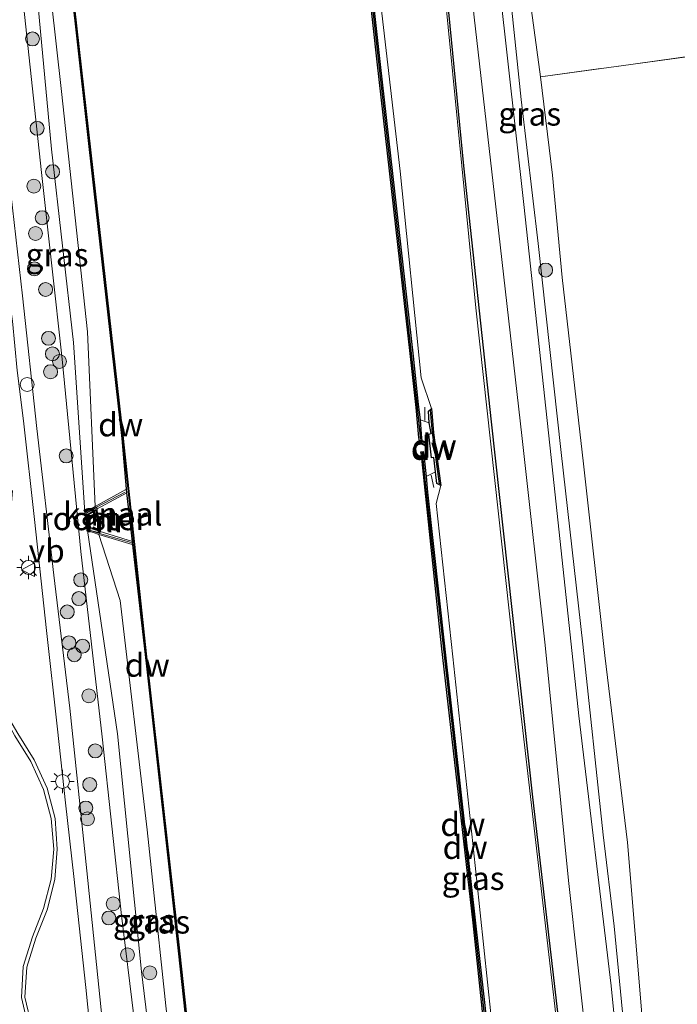
# Model space of a CAD drawing. Units: metres. Extents: x 179997 to 187356, y 362499 to 368751.
# Drawn here: x 180498 to 180569, y 367047 to 367153 of the extents above; entities that cross this region are included whole.
import ezdxf
from ezdxf.enums import TextEntityAlignment as Align

# ---------------------------------------------------------------- set-up
doc = ezdxf.new("R2010")
doc.units = ezdxf.units.M
doc.linetypes.add('IE-TERREINAFSCHEIDING', pattern=[10, 8, -2])
doc.layers.get('0').update_dxf_attribs({"lineweight": 25})
for name, color, linetype, lineweight in [('B-ME-BV-GELEIDECONSTRUCTIE-GELEIDERAIL-L-B1', 213, 'BV-GELEIDERAIL', 18), ('B-ME-FV-FAUNAPASSAGE-FAUNA_UITSTAPPLAATS-L-B1', 3, 'Continuous', 18), ('B-ME-GR-BOMENSTRUIKEN-GV-B6', 93, 'Continuous', 18), ('B-ME-GR-BOOM-S-B1', 93, 'Continuous', 18), ('B-ME-GW-KRUINLIJN-L-B1', 93, 'Continuous', 18), ('B-ME-GW-TEENLIJN-L-B1', 93, 'Continuous', 18), ('B-ME-IE-GRASLAND-GV-B6', 93, 'Continuous', 18), ('B-ME-IE-GRONDWERKLIJN-GROND_INGERICHT-GV-B6', 253, 'Continuous', 18), ('B-ME-IE-INRICHTINGSELEMENT-GV-B6', 253, 'Continuous', 18), ('B-ME-IE-INRICHTINGSELEMENT-S-B1', 253, 'Continuous', 18), ('B-ME-IE-MEUBILAIR_WEGMEUBILAIR-LICHTMAST-S-B1', 8, 'Continuous', 18), ('B-ME-IE-TERREINAFSCHEIDING-RASTERHEKWERK-L-B1', 8, 'IE-TERREINAFSCHEIDING', 18), ('B-ME-KW-LEUNING-L-B1', 8, 'Continuous', 18), ('B-ME-MW-MUUR-GV-B6', 8, 'IE-TERREINAFSCHEIDING-KUNSTMATIG', 18), ('B-ME-MW-MUUR-L-B1', 8, 'IE-TERREINAFSCHEIDING-KUNSTMATIG', 18), ('B-ME-OB-WATERLIJN-L-B1', 133, 'OB-WATERLIJN', 18), ('B-ME-OG-WATER-GV-B6', 153, 'Continuous', 18), ('B-ME-VH-VERH_SOORT-BETON-OVERIG-GV-B6', 8, 'IE-TERREINAFSCHEIDING-NATUURLIJK-HOUTWAL', 18), ('B-ME-VH-VERH_SOORT-HALF_VERHARDING-GV-B6', 8, 'IE-TERREINAFSCHEIDING-NATUURLIJK-HOUTWAL', 18), ('B-ME-VW-MARKERING-STREEP-015-L-B1', 7, 'Continuous', 18), ('B-ME-VW-MEUBILAIR_WEGMEUBILAIR-VERKEERSBORD-S-B1', 8, 'Continuous', 18)]:
    doc.layers.add(name, color=color, linetype=linetype, lineweight=lineweight)
for name, color, linetype in [('B-ME-GC-DAMWAND-GV-B6', 10, 'Continuous'), ('B-ME-GC-DAMWAND-L-B1', 10, 'Continuous'), ('B-ME-GR-BOMENRIJ-L-B1', 10, 'Continuous')]:
    doc.layers.add(name, color=color, linetype=linetype)
doc.styles.add('NLCS-ISO', font='NLCS-ISO.TTF')
doc.linetypes.add('BV-GELEIDERAIL', pattern='A,10,-3,[108,NLCS.SHX,S=1,R=0,X=0,Y=0],-3', length=16)
doc.linetypes.add('IE-TERREINAFSCHEIDING-KUNSTMATIG', pattern='A,4,[82,NLCS.SHX,S=0.75,R=90,X=0,Y=0],4,-2', length=10)
doc.linetypes.add('IE-TERREINAFSCHEIDING-NATUURLIJK-HOUTWAL', pattern='A,7,-1.5,[67,NLCS.SHX,S=0.75,R=45,X=0,Y=0],-1.5,7,-1.5,[70,NLCS.SHX,S=0.75,R=0,X=0,Y=0],-1.5', length=20)
doc.linetypes.add('OB-WATERLIJN', pattern='A,10,[32,NLCS.SHX,S=2,R=0,X=0,Y=0],-12', length=22)

# ---------------------------------------------------------------- blocks, each defined once
blk = doc.blocks.new('boom')
h = blk.add_hatch(color=256)
edge = h.paths.add_edge_path()
edge.add_arc((0, 0), 0.75, 0, 360)
blk.add_circle((0, 0), 0.75)
blk = doc.blocks.new('lantaarnpaal')
for p, q in [((0, 0.75), (0, 1.25)), ((-0.75, 0), (-1.25, 0)), ((-0.88, 0.88), (-0.53, 0.53)), ((0.53, 0.53), (0.88, 0.88)), ((0.75, 0), (1.25, 0)), ((-0.53, -0.53), (-0.88, -0.88)), ((0, -0.75), (0, -1.25)), ((0.53, -0.53), (0.88, -0.88))]:
    blk.add_line(p, q)
blk.add_circle((0, 0), 0.75)
blk = doc.blocks.new('dtb')
blk.add_circle((0, 0), 0.75)
blk = doc.blocks.new('verkeersbord')
for p, q in [((0, 0.75), (-0.75, -0.625)), ((0.75, -0.625), (0, 0.75)), ((-0.75, -0.625), (0.75, -0.625))]:
    blk.add_line(p, q)

msp = doc.modelspace()

# ---------------------------------------------------------------- linework, layer by layer
at = {"layer": 'B-ME-BV-GELEIDECONSTRUCTIE-GELEIDERAIL-L-B1'}
for points in [[(180498.2381, 367109.9461, 33.853), (180497.5511, 367115.3311, 33.904), (180497.0391, 367120.6461, 33.946), (180496.3021, 367125.8741, 33.864), (180495.1811, 367136.4001, 33.877), (180494.0411, 367147.1761, 33.799), (180493.2961, 367153.5871, 33.759), (180490.5251, 367175.0201, 33.793), (180487.5481, 367201.7101, 33.793), (180484.7651, 367226.7591, 33.857), (180481.5891, 367254.4221, 33.857), (180479.1581, 367276.7631, 33.849), (180476.3881, 367301.4501, 33.825), (180474.0121, 367323.2531, 33.821), (180471.3451, 367347.3481, 33.817), (180469.6901, 367361.9659, 33.78)], [(180498.238, 367109.946, 33.853), (180499.421, 367099.318, 33.916), (180500.724, 367087.386, 34.035), (180501.888, 367076.77, 34.07), (180502.766, 367068.84, 34.174), (180503.643, 367060.901, 34.213), (180504.95, 367048.951, 34.098), (180506.159, 367036.998, 34.104), (180507.662, 367023.755, 34.059), (180508.8442, 367013.2299, 34.0491)]]:
    msp.add_polyline3d(points, dxfattribs=at)
at = {"layer": 'B-ME-FV-FAUNAPASSAGE-FAUNA_UITSTAPPLAATS-L-B1'}
for p, q in [((180541.3899, 367111.4069, 28.9273), (180541.3878, 367109.9541, 28.6141)), ((180542.0743, 367104.0991, 28.6891), (180542.3741, 367102.7456, 28.9315))]:
    msp.add_line(p, q, dxfattribs=at)
at = {"layer": 'B-ME-GC-DAMWAND-GV-B6'}
for points in [[(180540.677, 367111.697, 28.933), (180540.8912, 367110.0458, 28.6), (180541.0195, 367108.487, 28.6), (180541.0893, 367107.7832, 28.6), (180540.8337, 367107.767, 28.6), (180540.7586, 367108.1461, 28.6), (180540.476, 367111.3612, 28.6), (180539.8337, 367117.1711, 28.6), (180536.285, 367148.5711, 28.6), (180533.484, 367174.0234, 28.6), (180531.0664, 367193.8041, 28.6), (180529.2256, 367209.8702, 28.6), (180527.0351, 367229.5578, 28.6), (180524.989, 367247.9491, 28.6), (180522.536, 367270.1826, 28.6), (180520.7831, 367286.196, 28.6), (180517.6677, 367314.4602, 28.6), (180513.1827, 367354.98, 28.7)], [(180513.514, 367354.602, 29.059), (180518, 367314.098, 29.124), (180521.072, 367285.877, 29.076), (180522.911, 367269.865, 28.94), (180525.323, 367247.663, 29.148), (180527.364, 367229.228, 29.139), (180529.588, 367209.509, 29.079), (180531.334, 367193.443, 29.152), (180533.703, 367174.432, 29.033), (180536.602, 367148.255, 29.02), (180540.135, 367116.874, 28.947), (180540.677, 367111.697, 28.933)], [(180516.857, 367035.072, 29.141), (180514.959, 367052.582, 29.141), (180511.451, 367083.846, 29.141), (180509.9742, 367096.8756, 29.2453), (180509.9651, 367096.9571, 28.7), (180509.3651, 367102.1821, 28.7), (180509.3637, 367102.1964, 29.1999), (180508.855, 367108.025, 29.141), (180505.83, 367134.645, 29.153), (180503.35, 367156.85, 29.197)], [(180503.4482, 367156.9112, 28.6), (180505.93, 367134.657, 28.6), (180508.955, 367108.035, 28.6), (180511.551, 367083.856, 28.6), (180515.059, 367052.592, 28.6), (180516.957, 367035.084, 28.6)], [(180542.5572, 367104.4602, 28.6), (180542.3616, 367105.9986, 28.6), (180542.1136, 367105.9563, 28.6), (180541.8436, 367108.5054, 28.6), (180542.0723, 367108.5779, 28.6), (180541.8841, 367109.7315, 28.6), (180541.798, 367110.963, 28.865), (180542.103, 367111.258, 28.952), (180542.352, 367108.657, 29.107), (180542.695, 367106.06, 29.047), (180543.109, 367102.968, 28.933), (180542.69, 367103.2, 28.874), (180542.5572, 367104.4602, 28.6)], [(180550.539, 367018.6041, 28.6), (180548.9219, 367033.5052, 28.6), (180547.5022, 367047.425, 28.6), (180546.5985, 367055.9202, 28.6), (180543.2097, 367085.7064, 28.6), (180541.0482, 367106.225, 28.6), (180540.9752, 367106.6029, 28.6), (180541.2144, 367106.6427, 28.6), (180541.3161, 367105.906, 28.6), (180541.5481, 367103.9348, 28.6), (180541.701, 367102.244, 28.98), (180543.56, 367085.362, 29.03), (180546.893, 367055.56, 29.101), (180547.845, 367047.04, 29.075), (180549.25, 367033.169, 29.099), (180550.786, 367018.197, 29.138), (180550.539, 367018.6041, 28.6)]]:
    msp.add_polyline3d(points, dxfattribs=at)
at = {"layer": 'B-ME-GC-DAMWAND-L-B1'}
for points in [[(180511.1596, 367374.398, 29.0974), (180513.3649, 367354.5854, 29.059), (180517.8509, 367314.0816, 29.124), (180520.9229, 367285.8603, 29.076), (180522.7619, 367269.8483, 28.94), (180525.1739, 367247.6466, 29.148), (180527.2149, 367229.2113, 29.139), (180529.4389, 367209.4925, 29.079), (180531.185, 367193.4256, 29.152), (180533.554, 367174.4145, 29.033), (180536.4529, 367148.2384, 29.02), (180539.9859, 367116.8578, 28.947), (180540.528, 367111.6795, 28.933), (180540.9322, 367107.9059, 28.6)], [(180519.259, 367014.475, 29.097), (180516.907, 367035.078, 29.141), (180515.009, 367052.587, 29.141), (180511.501, 367083.851, 29.141), (180508.905, 367108.03, 29.141), (180505.88, 367134.651, 29.153), (180503.4045, 367156.8561, 29.1923)], [(180541.9701, 367111.0718, 28.9622), (180542.2029, 367108.64, 29.107), (180542.5463, 367106.0402, 29.047), (180542.9337, 367103.1473, 28.9403)], [(180541.1145, 367106.5169, 28.6), (180541.5517, 367102.229, 28.98), (180543.4109, 367085.3455, 29.03), (180546.7439, 367055.5433, 29.101), (180547.6958, 367047.0241, 29.075), (180549.1008, 367033.1538, 29.099), (180550.6045, 367018.4961, 29.1372)]]:
    msp.add_polyline3d(points, dxfattribs=at)
at = {"layer": 'B-ME-GR-BOMENRIJ-L-B1'}
msp.add_polyline3d([(180558.963, 367017.502, 32.167), (180557.616, 367029.952, 32.307), (180553.003, 367069.443, 32.255), (180548.557, 367109.824, 32.255), (180545.595, 367137.382, 32.335), (180542.357, 367170.469, 32.251), (180537.838, 367207.964, 32.247), (180534.559, 367242.28, 32.163), (180531.132, 367268.421, 32.163), (180528.206, 367297.477, 32.163), (180524.086, 367339.888, 31.815), (180520.519, 367366.62, 32.305)], dxfattribs=at)
at = {"layer": 'B-ME-GR-BOMENSTRUIKEN-GV-B6'}
for points in [[(180520.201, 367366.62, 32.398), (180525.351, 367322.641, 31.771), (180528.744, 367289.041, 31.659), (180536.684, 367217.063, 31.859), (180542.901, 367162.507, 32.155), (180546.891, 367122.095, 31.659), (180550.9, 367085.571, 32.143), (180556.697, 367035.494, 32.139), (180558.589, 367017.46, 32.139), (180551.651, 367016.945, 29.105), (180549.333, 367038.358, 28.88), (180546.55, 367064.45, 28.752), (180544.424, 367084.54, 28.636), (180542.635, 367101.021, 29.088), (180543.109, 367102.968, 28.933)], [(180543.109, 367102.968, 28.933), (180542.695, 367106.06, 29.047), (180542.352, 367108.657, 29.107), (180542.103, 367111.258, 28.952), (180540.996, 367114.558, 29.016), (180538.742, 367136.812, 28.572), (180535.921, 367161.248, 28.584), (180533.252, 367184.488, 28.976), (180530.331, 367210.678, 28.996), (180527.355, 367236.873, 29.02), (180524.131, 367266.561, 29), (180521.181, 367291.914, 29), (180518.574, 367315.592, 28.996), (180515.757, 367340.484, 28.98)]]:
    msp.add_polyline3d(points, dxfattribs=at)
at = {"layer": 'B-ME-GW-KRUINLIJN-L-B1'}
for points in [[(180558.589, 367017.46, 32.139), (180556.697, 367035.494, 32.139), (180550.9, 367085.571, 32.143), (180546.891, 367122.095, 31.659), (180542.901, 367162.507, 32.155), (180536.684, 367217.063, 31.859), (180528.744, 367289.041, 31.659), (180525.351, 367322.641, 31.771), (180520.201, 367366.62, 32.398)], [(180471.641, 367362.144, 32.966), (180474.037, 367340.881, 33.02), (180476.139, 367320.756, 33.02), (180478.58, 367298.787, 33.02), (180480.163, 367282.741, 33.148), (180482.326, 367262.409, 33.188), (180483.948, 367249.204, 33.088), (180484.877, 367240.441, 32.988), (180486.946, 367223.579, 32.988), (180488.293, 367211.66, 32.988), (180489.507, 367200.818, 32.988), (180491.125, 367185.142, 32.988), (180492.504, 367173.441, 33.02), (180494.093, 367158.053, 32.976), (180496.15, 367140.758, 32.996), (180498.133, 367123.367, 33.056), (180499.682, 367109.118, 33.056), (180501.487, 367093.314, 33.12), (180503.205, 367079.032, 33.12), (180505.045, 367061.5, 33.12), (180507.645, 367036.48, 33.204), (180510.141, 367013.78, 33.236)], [(180564.509, 367030.121, 32.359), (180564.273, 367031.182, 32.331), (180562.913, 367043.728, 32.331), (180561.765, 367055.549, 32.275), (180560.589, 367065.37, 32.179), (180558.396, 367085.892, 32.287), (180556.057, 367106.527, 32.287), (180553.597, 367129.021, 32.283), (180551.752, 367144.502, 32.315), (180549.439, 367166.863, 32.219), (180547.52, 367182.791, 32.087), (180545.396, 367199.644, 32.179), (180543.227, 367217.852, 32.179), (180541.357, 367233.834, 32.315), (180540.216, 367244.068, 32.183), (180539.397, 367252.134, 32.111), (180539.358, 367254.635, 32.111), (180540.08, 367255.772, 32.035)], [(180489.514, 367241.556, 30.342), (180491.72, 367224.725, 30.338), (180493.913, 367203.728, 30.362), (180496.745, 367181.637, 30.282), (180499.354, 367159.522, 30.25), (180501.257, 367139.174, 30.25), (180503.615, 367118.376, 30.214), (180504.837, 367100.066, 30.657)], [(180505.115, 367098.118, 30.586), (180508.342, 367076.266, 30.186), (180510.942, 367050.669, 30.254), (180514.384, 367022.326, 30.318), (180515.19, 367014.165, 30.258)]]:
    msp.add_polyline3d(points, dxfattribs=at)
at = {"layer": 'B-ME-GW-TEENLIJN-L-B1'}
for p, q in [((180540.996, 367114.558, 29.016), (180542.103, 367111.258, 28.952)), ((180542.635, 367101.021, 29.088), (180543.109, 367102.968, 28.933))]:
    msp.add_line(p, q, dxfattribs=at)
for points in [[(180513.123, 367365.926, 28.981), (180515.757, 367340.484, 28.98), (180518.574, 367315.592, 28.996), (180521.181, 367291.914, 29), (180524.131, 367266.561, 29), (180527.355, 367236.873, 29.02), (180530.331, 367210.678, 28.996), (180533.252, 367184.488, 28.976), (180535.921, 367161.248, 28.584), (180538.742, 367136.812, 28.572), (180540.996, 367114.558, 29.016)], [(180505.962, 367100.706, 30.024), (180505.117, 367119.499, 29.553), (180502.319, 367145.38, 29.557), (180499.598, 367169.763, 29.557), (180497.015, 367193.246, 29.557), (180494.313, 367216.934, 29.557), (180492.048, 367237.239, 29.609), (180489.809, 367258.428, 29.609), (180487.68, 367276.649, 29.613), (180485.254, 367299.606, 29.613), (180482.636, 367323.078, 29.685), (180480.216, 367346.624, 29.685), (180478.374, 367362.758, 29.581)], [(180513.538, 367014.039, 30.546), (180511.439, 367035.051, 30.546), (180508.792, 367056.695, 30.546), (180506.684, 367075.946, 30.546), (180504.413, 367095.859, 30.546), (180502.389, 367116.556, 30.41), (180500.171, 367136.668, 30.47), (180498.08, 367156.017, 30.41), (180495.445, 367179.705, 30.406), (180492.919, 367201.269, 30.426), (180490.459, 367224.033, 30.426), (180488.505, 367240.969, 30.774)], [(180553.86, 367146.952, 31.291), (180555.153, 367136.371, 31.359), (180556.19, 367125.336, 31.359), (180558.468, 367105.319, 31.355), (180560.766, 367084.684, 31.287), (180563.204, 367064.559, 31.287), (180564.854, 367044.82, 31.911), (180566.023, 367030.968, 32.303)], [(180542.635, 367101.021, 29.088), (180544.424, 367084.54, 28.636), (180546.55, 367064.45, 28.752), (180549.333, 367038.358, 28.88), (180551.651, 367016.945, 29.105)], [(180517.339, 367014.329, 29.405), (180514.15, 367041.232, 29.405), (180511.55, 367065.929, 29.465), (180508.623, 367090.615, 29.469), (180506.356, 367097.702, 30.181)]]:
    msp.add_polyline3d(points, dxfattribs=at)
at = {"layer": 'B-ME-IE-GRASLAND-GV-B6'}
for points in [[(180520.201, 367366.62, 32.398), (180522.911, 367366.819, 32.507), (180528.002, 367325.177, 32.508), (180530.557, 367300.112, 32.367), (180534.044, 367271.741, 32.295), (180539.075, 367225.968, 32.203), (180542.776, 367192.497, 32.231), (180546.722, 367153.372, 32.295), (180549.336, 367130.46, 32.295), (180551.868, 367108.038, 32.295), (180554.347, 367085.793, 32.191), (180556.84, 367060.467, 32.147), (180558.929, 367041.678, 32.444), (180561.161, 367017.67, 32.48), (180558.589, 367017.46, 32.139), (180556.697, 367035.494, 32.139), (180550.9, 367085.571, 32.143), (180546.891, 367122.095, 31.659), (180542.901, 367162.507, 32.155), (180536.684, 367217.063, 31.859), (180528.744, 367289.041, 31.659), (180525.351, 367322.641, 31.771), (180520.201, 367366.62, 32.398)], [(180564.509, 367030.121, 32.359), (180565.883, 367018.03, 32.351), (180564.511, 367017.925, 32.476), (180561.459, 367049.13, 32.424), (180557.954, 367078.184, 32.379), (180554.996, 367105.977, 32.359), (180552.046, 367133.202, 32.283), (180549.481, 367156.386, 32.307), (180546.813, 367179.248, 32.127), (180545.134, 367197.566, 32.187), (180542.345, 367221.334, 32.215), (180539.152, 367249.366, 32.303), (180535.918, 367278.28, 32.303), (180533.032, 367305.315, 32.528), (180529.656, 367335.399, 32.44), (180525.683, 367367.071, 32.543)], [(180541.798, 367110.963, 28.865), (180541.8841, 367109.7315, 28.6), (180540.8912, 367110.0458, 28.6), (180540.677, 367111.697, 28.933), (180540.135, 367116.874, 28.947), (180536.602, 367148.255, 29.02), (180533.703, 367174.432, 29.033), (180531.334, 367193.443, 29.152), (180529.588, 367209.509, 29.079), (180527.364, 367229.228, 29.139), (180525.323, 367247.663, 29.148), (180522.911, 367269.865, 28.94), (180521.072, 367285.877, 29.076), (180518, 367314.098, 29.124), (180513.514, 367354.602, 29.059)], [(180474.037, 367340.881, 33.02), (180476.139, 367320.756, 33.02), (180478.58, 367298.787, 33.02), (180480.163, 367282.741, 33.148), (180482.326, 367262.409, 33.188), (180483.948, 367249.204, 33.088), (180484.877, 367240.441, 32.988), (180486.946, 367223.579, 32.988), (180488.293, 367211.66, 32.988), (180489.507, 367200.818, 32.988), (180491.125, 367185.142, 32.988), (180492.504, 367173.441, 33.02), (180494.093, 367158.053, 32.976), (180496.15, 367140.758, 32.996), (180498.133, 367123.367, 33.056), (180499.682, 367109.118, 33.056), (180501.487, 367093.314, 33.12), (180503.205, 367079.032, 33.12), (180505.045, 367061.5, 33.12), (180507.645, 367036.48, 33.204)], [(180507.645, 367036.48, 33.204), (180505.045, 367061.5, 33.12), (180503.205, 367079.032, 33.12), (180501.487, 367093.314, 33.12), (180499.682, 367109.118, 33.056), (180498.133, 367123.367, 33.056), (180496.15, 367140.758, 32.996), (180494.093, 367158.053, 32.976), (180492.504, 367173.441, 33.02), (180491.125, 367185.142, 32.988), (180489.507, 367200.818, 32.988), (180488.293, 367211.66, 32.988), (180486.946, 367223.579, 32.988), (180484.877, 367240.441, 32.988), (180483.948, 367249.204, 33.088), (180482.326, 367262.409, 33.188), (180480.163, 367282.741, 33.148), (180478.58, 367298.787, 33.02), (180476.139, 367320.756, 33.02), (180474.037, 367340.881, 33.02)], [(180515.757, 367340.484, 28.98), (180518.574, 367315.592, 28.996), (180521.181, 367291.914, 29), (180524.131, 367266.561, 29), (180527.355, 367236.873, 29.02), (180530.331, 367210.678, 28.996), (180533.252, 367184.488, 28.976), (180535.921, 367161.248, 28.584), (180538.742, 367136.812, 28.572), (180540.996, 367114.558, 29.016), (180542.103, 367111.258, 28.952), (180541.798, 367110.963, 28.865)], [(180530.757, 367339.99, 32.159), (180533.297, 367317.911, 32.127), (180535.684, 367297.834, 32.035), (180538.151, 367276.101, 32.035), (180540.08, 367255.772, 32.035), (180539.358, 367254.635, 32.111), (180539.397, 367252.134, 32.111), (180540.216, 367244.068, 32.183), (180541.357, 367233.834, 32.315), (180543.227, 367217.852, 32.179), (180545.396, 367199.644, 32.179), (180547.52, 367182.791, 32.087), (180549.439, 367166.863, 32.219), (180551.752, 367144.502, 32.315), (180553.597, 367129.021, 32.283), (180556.057, 367106.527, 32.287), (180558.396, 367085.892, 32.287), (180560.589, 367065.37, 32.179), (180561.765, 367055.549, 32.275), (180562.913, 367043.728, 32.331), (180564.273, 367031.182, 32.331), (180564.509, 367030.121, 32.359)], [(180511.439, 367035.051, 30.546), (180508.792, 367056.695, 30.546), (180506.684, 367075.946, 30.546), (180504.413, 367095.859, 30.546), (180502.389, 367116.556, 30.41), (180500.171, 367136.668, 30.47), (180498.08, 367156.017, 30.41), (180495.445, 367179.705, 30.406), (180492.919, 367201.269, 30.426), (180490.459, 367224.033, 30.426), (180488.505, 367240.969, 30.774), (180489.514, 367241.556, 30.342)], [(180488.505, 367240.969, 30.774), (180490.459, 367224.033, 30.426), (180492.919, 367201.269, 30.426), (180495.445, 367179.705, 30.406), (180498.08, 367156.017, 30.41), (180500.171, 367136.668, 30.47), (180502.389, 367116.556, 30.41), (180504.413, 367095.859, 30.546), (180506.684, 367075.946, 30.546), (180508.792, 367056.695, 30.546), (180511.439, 367035.051, 30.546)], [(180489.514, 367241.556, 30.342), (180491.72, 367224.725, 30.338), (180493.913, 367203.728, 30.362), (180496.745, 367181.637, 30.282), (180499.354, 367159.522, 30.25), (180501.257, 367139.174, 30.25), (180503.615, 367118.376, 30.214), (180504.837, 367100.066, 30.657), (180505.115, 367098.118, 30.586), (180508.342, 367076.266, 30.186), (180510.942, 367050.669, 30.254), (180514.384, 367022.326, 30.318)], [(180499.598, 367169.763, 29.557), (180502.319, 367145.38, 29.557), (180505.117, 367119.499, 29.553), (180505.962, 367100.706, 30.024), (180504.837, 367100.066, 30.657), (180503.615, 367118.376, 30.214), (180501.257, 367139.174, 30.25), (180499.354, 367159.522, 30.25)], [(180503.35, 367156.85, 29.197), (180505.83, 367134.645, 29.153), (180508.855, 367108.025, 29.141), (180509.3637, 367102.1964, 29.1999), (180509.3651, 367102.1821, 28.7), (180509.257, 367102.532, 29.256), (180505.962, 367100.706, 30.024), (180505.117, 367119.499, 29.553), (180502.319, 367145.38, 29.557), (180499.598, 367169.763, 29.557)], [(180562.913, 367043.728, 32.331), (180561.765, 367055.549, 32.275), (180560.589, 367065.37, 32.179), (180558.396, 367085.892, 32.287), (180556.057, 367106.527, 32.287), (180553.597, 367129.021, 32.283), (180551.752, 367144.502, 32.315), (180549.439, 367166.863, 32.219)], [(180551.789, 367162.045, 31.331), (180553.86, 367146.952, 31.291), (180555.153, 367136.371, 31.359), (180556.19, 367125.336, 31.359), (180558.468, 367105.319, 31.355), (180560.766, 367084.684, 31.287), (180563.204, 367064.559, 31.287), (180564.854, 367044.82, 31.911)], [(180549.333, 367038.358, 28.88), (180551.651, 367016.945, 29.105), (180550.786, 367018.197, 29.138), (180549.25, 367033.169, 29.099), (180547.845, 367047.04, 29.075), (180546.893, 367055.56, 29.101), (180543.56, 367085.362, 29.03), (180541.701, 367102.244, 28.98), (180541.5481, 367103.9348, 28.6), (180542.5572, 367104.4602, 28.6), (180542.69, 367103.2, 28.874), (180543.109, 367102.968, 28.933), (180542.635, 367101.021, 29.088), (180544.424, 367084.54, 28.636), (180546.55, 367064.45, 28.752), (180549.333, 367038.358, 28.88)], [(180499.138, 367044.767, 33.276), (180498.37, 367047.903, 33.327), (180498.602, 367051.156, 33.361), (180499.57, 367054.254, 33.391), (180500.788, 367057.32, 33.442), (180501.611, 367060.571, 33.459), (180501.872, 367063.835, 33.504), (180501.629, 367067.153, 33.535), (180500.776, 367070.399, 33.485), (180499.393, 367073.447, 33.45), (180497.616, 367076.278, 33.41), (180496.02, 367079.057, 33.366), (180495.109, 367082.224, 33.341), (180494.906, 367085.432, 33.32), (180495.256, 367088.714, 33.288), (180495.86, 367091.934, 33.271), (180496.353, 367095.182, 33.238), (180496.729, 367098.509, 33.273), (180497.066, 367102.431, 33.308)], [(180506.356, 367097.702, 30.181), (180508.623, 367090.615, 29.469), (180511.55, 367065.929, 29.465), (180514.15, 367041.232, 29.405), (180517.339, 367014.329, 29.405), (180515.19, 367014.165, 30.258), (180514.384, 367022.326, 30.318), (180510.942, 367050.669, 30.254), (180508.342, 367076.266, 30.186), (180505.115, 367098.118, 30.586), (180506.356, 367097.702, 30.181)], [(180509.9651, 367096.9571, 28.7), (180509.9742, 367096.8756, 29.2453), (180511.451, 367083.846, 29.141), (180514.959, 367052.582, 29.141), (180516.857, 367035.072, 29.141), (180519.209, 367014.469, 29.097), (180517.339, 367014.329, 29.405), (180514.15, 367041.232, 29.405), (180511.55, 367065.929, 29.465), (180508.623, 367090.615, 29.469), (180506.356, 367097.702, 30.181), (180509.921, 367096.619, 29.313), (180509.9651, 367096.9571, 28.7)]]:
    msp.add_polyline3d(points, dxfattribs=at)
at = {"layer": 'B-ME-IE-GRONDWERKLIJN-GROND_INGERICHT-GV-B6'}
for points in [[(180580.1, 367150.549, 31.327), (180553.86, 367146.952, 31.291), (180551.789, 367162.045, 31.331), (180549.415, 367180.924, 31.391), (180547.557, 367197.056, 31.391), (180545.854, 367209.935, 31.579), (180544.456, 367219.867, 31.787), (180567.908, 367233.118, 32.127), (180588.521, 367245.513, 32.071), (180594.75, 367223.84, 31.667), (180568.676, 367214.054, 31.283), (180575.346, 367180.339, 31.17), (180580.1, 367150.549, 31.327)], [(180625.905, 367157.766, 31.463), (180640.786, 367023.741, 32.339), (180567.614, 367018.162, 32.351), (180566.817, 367025.578, 32.347), (180566.294, 367029.782, 32.327), (180566.023, 367030.968, 32.303), (180564.854, 367044.82, 31.911), (180563.204, 367064.559, 31.287), (180560.766, 367084.684, 31.287), (180558.468, 367105.319, 31.355), (180556.19, 367125.336, 31.359), (180555.153, 367136.371, 31.359), (180553.86, 367146.952, 31.291), (180580.1, 367150.549, 31.327), (180580.937, 367146.527, 31.371), (180583.468, 367146.472, 31.371), (180586.165, 367146.67, 31.371), (180588.659, 367146.96, 31.371), (180595.393, 367148.757, 31.371), (180607.164, 367152.067, 31.503), (180621.337, 367156.029, 31.467), (180625.905, 367157.766, 31.463)]]:
    msp.add_polyline3d(points, dxfattribs=at)
at = {"layer": 'B-ME-IE-INRICHTINGSELEMENT-GV-B6'}
msp.add_polyline3d([(180506.055, 367100.308, 30.792), (180506.308, 367098.139, 30.78), (180505.438, 367098.466, 30.781), (180505.26, 367099.87, 30.795), (180506.055, 367100.308, 30.792)], dxfattribs=at)
at = {"layer": 'B-ME-IE-TERREINAFSCHEIDING-RASTERHEKWERK-L-B1'}
msp.add_polyline3d([(180594.75, 367223.84, 31.667), (180568.676, 367214.054, 31.283), (180575.346, 367180.339, 31.17), (180580.1, 367150.549, 31.327), (180553.86, 367146.952, 31.291), (180551.789, 367162.045, 31.331), (180549.415, 367180.924, 31.391), (180547.557, 367197.056, 31.391), (180545.854, 367209.935, 31.579), (180544.456, 367219.867, 31.787), (180567.908, 367233.118, 32.127), (180588.521, 367245.513, 32.071), (180592.76, 367248.062, 32.059)], dxfattribs=at)
at = {"layer": 'B-ME-KW-LEUNING-L-B1'}
msp.add_polyline3d([(180505.169, 367098.212, 30.825), (180506.456, 367097.895, 30.814), (180506.11, 367100.596, 30.821), (180505.024, 367099.983, 30.808)], dxfattribs=at)
at = {"layer": 'B-ME-MW-MUUR-GV-B6'}
msp.add_polyline3d([(180506.356, 367097.702, 30.181), (180505.115, 367098.118, 30.586), (180504.837, 367100.066, 30.657), (180505.962, 367100.706, 30.024), (180509.257, 367102.532, 29.256), (180509.3651, 367102.1821, 28.7), (180505.1651, 367099.9071, 28.7), (180505.3441, 367098.3681, 28.7), (180509.9651, 367096.9571, 28.7), (180509.921, 367096.619, 29.313), (180506.356, 367097.702, 30.181)], dxfattribs=at)
at = {"layer": 'B-ME-MW-MUUR-L-B1'}
msp.add_polyline3d([(180509.8, 367096.854, 29.861), (180506.405, 367097.817, 30.81), (180505.219, 367098.212, 30.815), (180504.98, 367099.982, 30.829), (180506.023, 367100.597, 30.825), (180509.182, 367102.273, 29.812)], dxfattribs=at)
at = {"layer": 'B-ME-OB-WATERLIJN-L-B1'}
for points in [[(180548.9219, 367033.5052, 28.6), (180547.5022, 367047.425, 28.6), (180546.5985, 367055.9202, 28.6), (180543.2097, 367085.7064, 28.6), (180541.0482, 367106.225, 28.6), (180540.9752, 367106.6029, 28.6), (180541.2144, 367106.6427, 28.6), (180541.3161, 367105.906, 28.6), (180541.5481, 367103.9348, 28.6), (180542.5572, 367104.4602, 28.6), (180542.3616, 367105.9986, 28.6), (180542.1136, 367105.9563, 28.6), (180541.8436, 367108.5054, 28.6), (180542.0723, 367108.5779, 28.6), (180541.8841, 367109.7315, 28.6), (180540.8912, 367110.0458, 28.6), (180541.0195, 367108.487, 28.6), (180541.0893, 367107.7832, 28.6), (180540.8337, 367107.767, 28.6), (180540.7586, 367108.1461, 28.6), (180540.476, 367111.3612, 28.6), (180539.8337, 367117.1711, 28.6), (180536.285, 367148.5711, 28.6), (180533.484, 367174.0234, 28.6)], [(180503.4482, 367156.9112, 28.6), (180505.93, 367134.657, 28.6), (180508.955, 367108.035, 28.6), (180511.551, 367083.856, 28.6), (180515.059, 367052.592, 28.6), (180516.957, 367035.084, 28.6)], [(180509.9651, 367096.9571, 28.7), (180509.3651, 367102.1821, 28.7), (180505.1651, 367099.9071, 28.7), (180505.3441, 367098.3681, 28.7), (180509.9651, 367096.9571, 28.7)]]:
    msp.add_polyline3d(points, dxfattribs=at)
at = {"layer": 'B-ME-OG-WATER-GV-B6'}
for points in [[(180513.1827, 367354.98, 28.7), (180517.6677, 367314.4602, 28.6), (180520.7831, 367286.196, 28.6), (180522.536, 367270.1826, 28.6), (180524.989, 367247.9491, 28.6), (180527.0351, 367229.5578, 28.6), (180529.2256, 367209.8702, 28.6), (180531.0664, 367193.8041, 28.6), (180533.484, 367174.0234, 28.6), (180536.285, 367148.5711, 28.6), (180539.8337, 367117.1711, 28.6), (180540.476, 367111.3612, 28.6), (180540.7586, 367108.1461, 28.6), (180540.8337, 367107.767, 28.6), (180541.0893, 367107.7832, 28.6), (180541.0195, 367108.487, 28.6), (180540.8912, 367110.0458, 28.6), (180541.8841, 367109.7315, 28.6)], [(180516.957, 367035.084, 28.6), (180515.059, 367052.592, 28.6), (180511.551, 367083.856, 28.6), (180508.955, 367108.035, 28.6), (180505.93, 367134.657, 28.6), (180503.4482, 367156.9112, 28.6)], [(180541.8841, 367109.7315, 28.6), (180542.0723, 367108.5779, 28.6), (180541.8436, 367108.5054, 28.6), (180542.1136, 367105.9563, 28.6), (180542.3616, 367105.9986, 28.6), (180542.5572, 367104.4602, 28.6), (180541.5481, 367103.9348, 28.6), (180541.3161, 367105.906, 28.6), (180541.2144, 367106.6427, 28.6), (180540.9752, 367106.6029, 28.6), (180541.0482, 367106.225, 28.6), (180543.2097, 367085.7064, 28.6), (180546.5985, 367055.9202, 28.6), (180547.5022, 367047.425, 28.6), (180548.9219, 367033.5052, 28.6)], [(180509.3651, 367102.1821, 28.7), (180509.9651, 367096.9571, 28.7), (180505.3441, 367098.3681, 28.7), (180505.1651, 367099.9071, 28.7), (180509.3651, 367102.1821, 28.7)]]:
    msp.add_polyline3d(points, dxfattribs=at)
at = {"layer": 'B-ME-VH-VERH_SOORT-BETON-OVERIG-GV-B6'}
msp.add_polyline3d([(180497.616, 367076.278, 33.41), (180499.393, 367073.447, 33.45), (180500.776, 367070.399, 33.485), (180501.629, 367067.153, 33.535), (180501.872, 367063.835, 33.504), (180501.611, 367060.571, 33.459), (180500.788, 367057.32, 33.442), (180499.57, 367054.254, 33.391), (180498.602, 367051.156, 33.361), (180498.37, 367047.903, 33.327), (180499.138, 367044.767, 33.276)], dxfattribs=at)
at = {"layer": 'B-ME-VH-VERH_SOORT-HALF_VERHARDING-GV-B6'}
for points in [[(180558.929, 367041.678, 32.444), (180556.84, 367060.467, 32.147), (180554.347, 367085.793, 32.191), (180551.868, 367108.038, 32.295), (180549.336, 367130.46, 32.295), (180546.722, 367153.372, 32.295), (180542.776, 367192.497, 32.231), (180539.075, 367225.968, 32.203), (180534.044, 367271.741, 32.295), (180530.557, 367300.112, 32.367), (180528.002, 367325.177, 32.508), (180522.911, 367366.819, 32.507)], [(180525.683, 367367.071, 32.543), (180529.656, 367335.399, 32.44), (180533.032, 367305.315, 32.528), (180535.918, 367278.28, 32.303), (180539.152, 367249.366, 32.303), (180542.345, 367221.334, 32.215), (180545.134, 367197.566, 32.187), (180546.813, 367179.248, 32.127), (180549.481, 367156.386, 32.307), (180552.046, 367133.202, 32.283), (180554.996, 367105.977, 32.359), (180557.954, 367078.184, 32.379), (180561.459, 367049.13, 32.424), (180564.511, 367017.925, 32.476)]]:
    msp.add_polyline3d(points, dxfattribs=at)
at = {"layer": 'B-ME-VW-MARKERING-STREEP-015-L-B1'}
msp.add_polyline3d([(180498.763, 367044.604, 33.287), (180498.023, 367047.895, 33.338), (180498.209, 367051.234, 33.381), (180499.193, 367054.427, 33.427), (180500.379, 367057.448, 33.467), (180501.215, 367060.63, 33.505), (180501.509, 367063.83, 33.539), (180501.214, 367067.157, 33.542), (180500.405, 367070.272, 33.522), (180499.035, 367073.271, 33.48), (180497.29, 367076.025, 33.443), (180495.716, 367078.936, 33.399), (180494.832, 367082.163, 33.347), (180494.553, 367085.454, 33.325), (180494.863, 367088.742, 33.319), (180495.453, 367092.007, 33.275), (180495.936, 367095.235, 33.274), (180496.295, 367098.509, 33.265), (180496.638, 367102.444, 33.322), (180496.74, 367105.899, 33.388)], dxfattribs=at)

# ---------------------------------------------------------------- block references
at = {"layer": 'B-ME-GR-BOOM-S-B1', "rotation": 90}
for p in [(180499.197, 367151.023, 31.3), (180499.697, 367141.406, 30.801), (180501.369, 367136.736, 30.506), (180499.352, 367135.173, 31.006), (180500.24, 367131.785, 31.079), (180499.53, 367130.096, 31.615), (180499.404, 367126.289, 31.926), (180554.402, 367126.157, 31.999), (180500.614, 367124.064, 31.209), (180500.922, 367118.806, 31.369), (180501.344, 367117.14, 31.358), (180502.107, 367116.311, 31.327), (180501.151, 367115.213, 31.769), (180502.824, 367106.154, 31.736), (180504.391, 367092.815, 31.364), (180504.197, 367090.802, 31.434), (180502.946, 367089.37, 32.291), (180503.126, 367086.052, 32.482), (180504.597, 367085.692, 31.532), (180503.702, 367084.766, 32.053), (180505.257, 367080.347, 31.972), (180505.957, 367074.414, 31.333), (180505.358, 367070.793, 32.285), (180504.941, 367068.271, 32.662), (180505.116, 367067.101, 32.472), (180507.878, 367057.964, 31.377), (180507.412, 367056.439, 31.605), (180509.416, 367052.474, 30.544), (180511.829, 367050.539, 30.344)]:
    msp.add_blockref('boom', p, dxfattribs=at)
at = {"layer": 'B-ME-IE-INRICHTINGSELEMENT-S-B1', "rotation": 90}
msp.add_blockref('dtb', (180498.631, 367113.838, 33.086), dxfattribs=at)
at = {"layer": 'B-ME-IE-MEUBILAIR_WEGMEUBILAIR-LICHTMAST-S-B1', "rotation": 90}
for p in [(180498.762, 367094.163, 33.174), (180502.426, 367071.122, 33.461)]:
    msp.add_blockref('lantaarnpaal', p, dxfattribs=at)
at = {"layer": 'B-ME-VW-MEUBILAIR_WEGMEUBILAIR-VERKEERSBORD-S-B1', "rotation": 90}
msp.add_blockref('verkeersbord', (180498.787, 367093.917, 33.127), dxfattribs=at)

# ---------------------------------------------------------------- texts
at = {"layer": 'B-ME-GC-DAMWAND-GV-B6', "ltscale": 0.2, "style": 'NLCS-ISO'}
for p in [(180508.6899, 367109.5134), (180542.3182, 367106.9843), (180545.4969, 367066.5087)]:
    msp.add_text('dw', height=2.5, dxfattribs=at).set_placement(p, align=Align.MIDDLE_CENTER)
at = {"layer": 'B-ME-GC-DAMWAND-L-B1', "ltscale": 0.2, "style": 'NLCS-ISO'}
for p in [(180542.4132, 367107.2248), (180511.5522, 367083.6469), (180545.746, 367064.0441)]:
    msp.add_text('dw', height=2.5, dxfattribs=at).set_placement(p, align=Align.MIDDLE_CENTER)
at = {"layer": 'B-ME-IE-GRASLAND-GV-B6', "ltscale": 0.2, "style": 'NLCS-ISO'}
for p in [(180552.6905, 367142.9465), (180501.8475, 367127.7975), (180546.5995, 367060.7026), (180511.227, 367056.1415), (180512.7825, 367056.0155)]:
    msp.add_text('gras', height=2.5, dxfattribs=at).set_placement(p, align=Align.MIDDLE_CENTER)
at = {"layer": 'B-ME-IE-INRICHTINGSELEMENT-GV-B6', "ltscale": 0.2, "style": 'NLCS-ISO'}
msp.add_text('rooster', height=2.5, dxfattribs=at).set_placement((180505.8232, 367099.4182), align=Align.MIDDLE_CENTER)
at = {"layer": 'B-ME-MW-MUUR-GV-B6', "ltscale": 0.2, "style": 'NLCS-ISO'}
msp.add_text('mr', height=2.5, dxfattribs=at).set_placement((180507.0585, 367099.169), align=Align.MIDDLE_CENTER)
at = {"layer": 'B-ME-MW-MUUR-L-B1', "ltscale": 0.2, "style": 'NLCS-ISO'}
msp.add_text('mr', height=2.5, dxfattribs=at).set_placement((180506.9348, 367099.2892), align=Align.MIDDLE_CENTER)
at = {"layer": 'B-ME-OG-WATER-GV-B6', "ltscale": 0.2, "style": 'NLCS-ISO'}
msp.add_text('kanaal', height=2.5, dxfattribs=at).set_placement((180507.8409, 367099.9193), align=Align.MIDDLE_CENTER)
at = {"layer": 'B-ME-VW-MEUBILAIR_WEGMEUBILAIR-VERKEERSBORD-S-B1', "ltscale": 0.2, "style": 'NLCS-ISO'}
msp.add_text('vb', height=2.5, dxfattribs=at).set_placement((180498.787, 367093.917, 33.127), align=Align.BOTTOM_LEFT)

doc.saveas('drawing.dxf')
